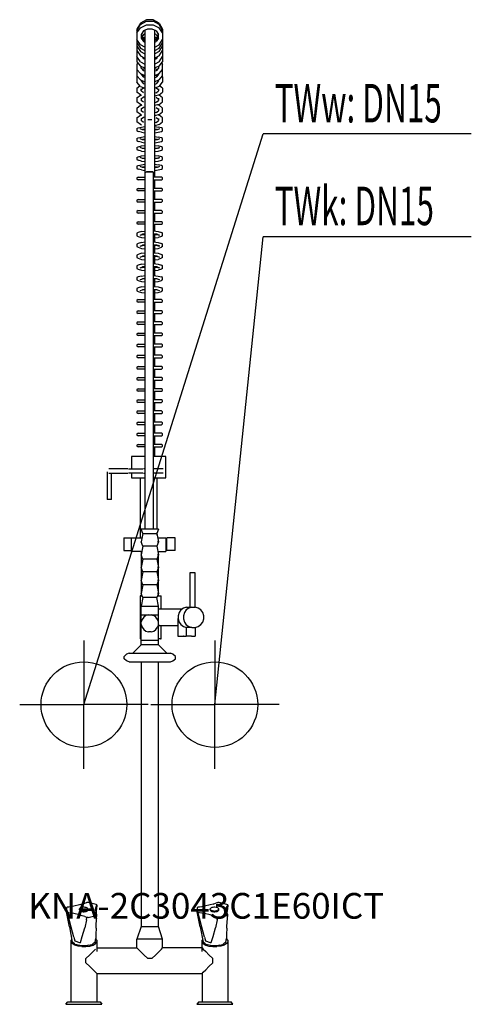
# Model space of a CAD drawing. Units: millimetres. Extents: x 0 to 528, y 0 to 1150.
import ezdxf

# ---------------------------------------------------------------- set-up
doc = ezdxf.new("R2010")
doc.units = ezdxf.units.MM
doc.header["$MEASUREMENT"] = 0
doc.linetypes.add('AUSGEZOGEN', pattern=[0, 0])
doc.layers.get('0').update_dxf_attribs({"color": 1, "linetype": 'AUSGEZOGEN', "true_color": 0xff0000})
doc.layers.add('200', color=7, linetype='AUSGEZOGEN')
for name, color, linetype, true_color in [('410', 4, 'AUSGEZOGEN', 0x00ffff), ('550', 2, 'AUSGEZOGEN', 0xffff00), ('WARMWASSER', 4, 'AUSGEZOGEN', 0x00ffff)]:
    doc.layers.add(name, color=color, linetype=linetype, true_color=true_color)
doc.styles.get("Standard").update_dxf_attribs({"font": 'TXT.SHX'})

# ---------------------------------------------------------------- blocks, each defined once
blk = doc.blocks.new('GER_BLOCK_00001')
at = {"layer": '200', "linetype": 'AUSGEZOGEN'}
for p, q in [((147.98, 1150), (141.02, 1145.98)), ((156.02, 1150), (147.98, 1150)), ((162.98, 1145.98), (156.02, 1150)), ((141.02, 1145.98), (137, 1139.02)), ((137, 1137.52), (141.02, 1144.22)), ((137, 1134.48), (141.02, 1140.5)), ((137, 1139.02), (137, 1100.7)), ((141.02, 1144.22), (147.98, 1148.31)), ((141.02, 1140.5), (147.98, 1144.18)), ((149.32, 1138.95), (144.68, 1136.81)), ((147.98, 1148.31), (156.02, 1148.31)), ((147.98, 1144.18), (156.02, 1144.18)), ((154.68, 1138.95), (149.32, 1138.95)), ((159.32, 1136.81), (154.68, 1138.95)), ((162.98, 1144.22), (156.02, 1148.31)), ((156.02, 1144.18), (162.98, 1140.5)), ((162.98, 1145.98), (167, 1139.02)), ((167, 1137.52), (162.98, 1144.22)), ((167, 1134.48), (162.98, 1140.5)), ((167, 1139.02), (167, 1100.7)), ((144.68, 1136.81), (142, 1132.7)), ((142, 1132.7), (142, 1127.94)), ((142, 1132.32), (144.68, 1127.68)), ((142, 1130.89), (144.68, 1126.45)), ((142, 1128.49), (144.68, 1124.42)), ((144.68, 1132.81), (143.11, 1130.4)), ((144.33, 1128.28), (144.68, 1128.81)), ((144.68, 1136.81), (146, 1137.42)), ((146, 1133.42), (144.68, 1132.81)), ((144.68, 1128.81), (146, 1129.42)), ((144.68, 1127.68), (146, 1126.92)), ((146, 1137.42), (146, 966)), ((159.32, 1136.81), (158, 1137.42)), ((158, 966), (158, 1137.42)), ((159.32, 1132.81), (158, 1133.42)), ((159.32, 1128.81), (158, 1129.42)), ((158, 1126.92), (159.32, 1127.68)), ((159.32, 1136.81), (162, 1132.7)), ((159.32, 1132.81), (160.89, 1130.4)), ((159.32, 1127.68), (162, 1132.32)), ((159.32, 1126.45), (162, 1130.89)), ((159.67, 1128.28), (159.32, 1128.81)), ((162, 1128.49), (159.32, 1124.42)), ((162, 1127.94), (162, 1132.7)), ((165.54, 1136.87), (165.43, 1136.84)), ((165.54, 1136.87), (167, 1137.37)), ((141.02, 1120.72), (137, 1126.96)), ((137, 1122.96), (141.02, 1116.72)), ((137, 1118.96), (141.02, 1112.72)), ((146, 1118.06), (141.02, 1120.72)), ((141.02, 1116.72), (146, 1114.06)), ((144.68, 1126.45), (146, 1125.7)), ((144.68, 1124.42), (146, 1123.78)), ((158, 1125.7), (159.32, 1126.45)), ((158, 1123.78), (159.32, 1124.42)), ((158, 1118.06), (162.98, 1120.72)), ((158, 1114.06), (162.98, 1116.72)), ((162.98, 1120.72), (167, 1126.96)), ((162.98, 1116.72), (167, 1122.96)), ((162.98, 1112.72), (167, 1118.96)), ((137, 1113.9), (141.02, 1107.66)), ((141.02, 1100.72), (137, 1106.96)), ((141.02, 1112.72), (146, 1110.06)), ((141.02, 1107.66), (146, 1105)), ((143.38, 1106.4), (144.68, 1104.42)), ((145.98, 1105.01), (144.66, 1104.45)), ((146, 1103.78), (144.68, 1104.42)), ((162.98, 1112.72), (158, 1110.06)), ((162.98, 1107.66), (158, 1105)), ((158, 1103.78), (159.32, 1104.42)), ((159.34, 1104.45), (158.02, 1105.01)), ((160.62, 1106.4), (159.32, 1104.42)), ((162.98, 1107.66), (167, 1113.9)), ((162.98, 1100.72), (167, 1106.96)), ((137, 1100.7), (141.02, 1095.82)), ((138.04, 1099.43), (137, 1098.21)), ((137, 1098.21), (137, 1091.85)), ((141.02, 1100.72), (146, 1098.06)), ((141.02, 1095.82), (146, 1093.69)), ((142, 1093.47), (142, 1095.4)), ((142, 1093.47), (144.68, 1090.2)), ((146, 1092.75), (144.68, 1092.3)), ((162.98, 1100.72), (158, 1098.06)), ((162.98, 1095.82), (158, 1093.69)), ((159.32, 1092.3), (158, 1092.75)), ((162, 1093.47), (159.32, 1090.2)), ((162, 1095.4), (162, 1093.47)), ((162.98, 1095.82), (167, 1100.7)), ((165.96, 1099.43), (167, 1098.21)), ((167, 1091.85), (167, 1098.21)), ((141.02, 1086.97), (137, 1091.85)), ((137, 1090.86), (137.42, 1091.35)), ((137, 1090.86), (137, 1084.5)), ((141.02, 1079.62), (137, 1084.5)), ((137, 1083.21), (137.54, 1083.84)), ((137, 1083.21), (137, 1076.85)), ((141.02, 1086.97), (146, 1084.84)), ((142, 1086.55), (142, 1086.12)), ((142, 1086.12), (144.68, 1082.85)), ((144.68, 1092.3), (143.82, 1091.25)), ((143.94, 1083.75), (144.68, 1084.65)), ((146, 1089.74), (144.68, 1090.2)), ((144.68, 1084.65), (145.67, 1084.98)), ((146, 1082.39), (144.68, 1082.85)), ((146, 1090.01), (145.64, 1089.86)), ((159.32, 1090.2), (158, 1089.74)), ((158, 1090.01), (158.36, 1089.86)), ((158, 1084.84), (162.98, 1086.97)), ((158, 1082.39), (159.32, 1082.85)), ((159.32, 1084.65), (158.33, 1084.98)), ((159.32, 1092.3), (160.18, 1091.25)), ((162, 1086.12), (159.32, 1082.85)), ((159.32, 1084.65), (160.06, 1083.75)), ((162, 1086.12), (162, 1086.55)), ((162.98, 1086.97), (167, 1091.85)), ((162.98, 1079.62), (167, 1084.5)), ((166.46, 1083.84), (167, 1083.21)), ((166.58, 1091.35), (167, 1090.86)), ((167, 1084.5), (167, 1090.86)), ((167, 1083.21), (167, 1076.85)), ((141.02, 1071.97), (137, 1076.85)), ((137, 1069.84), (140.51, 1072.58)), ((137, 1069.84), (137, 1065.22)), ((141.02, 1079.62), (146, 1077.49)), ((141.02, 1071.97), (146, 1069.84)), ((142, 1079.2), (142, 1078.47)), ((142, 1078.47), (144.68, 1075.2)), ((142, 1068.33), (144.68, 1070.37)), ((146, 1074.74), (144.68, 1075.2)), ((144.68, 1070.37), (144.74, 1070.38)), ((162.98, 1079.62), (158, 1077.49)), ((158, 1074.74), (159.32, 1075.2)), ((162.98, 1071.97), (158, 1069.84)), ((162, 1078.47), (159.32, 1075.2)), ((159.32, 1070.37), (162, 1068.33)), ((162, 1078.47), (162, 1079.2)), ((162.98, 1071.97), (167, 1076.85)), ((167, 1069.84), (163.49, 1072.58)), ((167, 1069.84), (167, 1065.22)), ((141.02, 1062.08), (137, 1065.22)), ((137, 1058.84), (141.02, 1061.98)), ((137, 1058.84), (137, 1054.22)), ((141.02, 1062.08), (142.09, 1061.78)), ((141.02, 1061.98), (141.2, 1062.03)), ((142, 1066.72), (142, 1069.38)), ((144.66, 1064.72), (142, 1066.72)), ((144.68, 1059.37), (142, 1057.33)), ((142, 1058.38), (142, 1055.72)), ((146, 1059.65), (144.68, 1059.37)), ((158, 1064.41), (160.39, 1064.96)), ((162.98, 1062.08), (158, 1060.8)), ((159.32, 1059.37), (162, 1057.33)), ((159.34, 1064.72), (162, 1066.72)), ((162, 1069.38), (162, 1066.72)), ((162, 1058.38), (162, 1055.72)), ((162.98, 1061.98), (162.8, 1062.03)), ((162.98, 1062.08), (167, 1065.22)), ((167, 1058.84), (162.98, 1061.98)), ((167, 1054.22), (167, 1058.84)), ((141.02, 1051.08), (137, 1054.22)), ((137, 1046.84), (141.02, 1049.98)), ((137, 1046.84), (137, 1042.22)), ((141.02, 1051.08), (142.09, 1050.78)), ((141.02, 1049.98), (142.09, 1050.28)), ((144.66, 1053.72), (142, 1055.72)), ((144.68, 1047.37), (142, 1045.33)), ((142.09, 1050.28), (143.07, 1050.55)), ((146, 1047.65), (144.68, 1047.37)), ((158, 1053.41), (160.39, 1053.96)), ((162.98, 1051.08), (158, 1049.8)), ((159.32, 1047.37), (162, 1045.33)), ((159.34, 1053.72), (162, 1055.72)), ((161.91, 1050.28), (160.93, 1050.55)), ((162.98, 1049.98), (161.91, 1050.28)), ((162.98, 1051.08), (167, 1054.22)), ((167, 1046.84), (162.98, 1049.98)), ((167, 1042.22), (167, 1046.84)), ((141.02, 1039.08), (137, 1042.22)), ((137, 1035.21), (141.02, 1038.35)), ((137, 1035.21), (137, 1030.59)), ((141.02, 1039.08), (142.09, 1038.78)), ((141.02, 1038.35), (142.09, 1038.65)), ((142, 1046.38), (142, 1043.72)), ((144.66, 1041.72), (142, 1043.72)), ((144.68, 1035.74), (142, 1033.7)), ((142.09, 1038.65), (142.38, 1038.73)), ((146, 1036.02), (144.68, 1035.74)), ((158, 1041.41), (160.39, 1041.96)), ((162.98, 1039.08), (158, 1037.8)), ((159.32, 1035.74), (162, 1033.7)), ((159.34, 1041.72), (162, 1043.72)), ((161.91, 1038.65), (161.62, 1038.73)), ((162.98, 1038.35), (161.91, 1038.65)), ((162, 1046.38), (162, 1043.72)), ((162.98, 1039.08), (167, 1042.22)), ((167, 1035.21), (162.98, 1038.35)), ((167, 1030.59), (167, 1035.21)), ((141.02, 1027.45), (137, 1030.59)), ((137, 1022.79), (138.46, 1023.55)), ((138.46, 1023.55), (142.09, 1024.64)), ((141.02, 1027.45), (142.09, 1027.15)), ((142, 1034.75), (142, 1032.09)), ((144.66, 1030.09), (142, 1032.09)), ((142.09, 1024.64), (146, 1025.1)), ((154.49, 1032.92), (149.51, 1032.92)), ((158, 1029.78), (160.39, 1030.33)), ((162.98, 1027.45), (158, 1026.17)), ((158, 1025.1), (161.91, 1024.64)), ((159.34, 1030.09), (162, 1032.09)), ((165.54, 1023.55), (161.91, 1024.64)), ((162, 1034.75), (162, 1032.09)), ((162.98, 1027.45), (167, 1030.59)), ((167, 1022.79), (165.54, 1023.55)), ((137, 1022.79), (137, 1020.31)), ((137, 1020.31), (138.46, 1019.55)), ((142.09, 1018.47), (138.46, 1019.55)), ((138.46, 1011.86), (142.09, 1012.95)), ((143.61, 1021.47), (140.54, 1022.56)), ((142, 1022.7), (142, 1022.04)), ((142.09, 1018.47), (146, 1017.98)), ((142.09, 1012.95), (146, 1013.41)), ((143.61, 1021.63), (143.39, 1021.55)), ((146, 1021.8), (143.61, 1021.63)), ((146, 1021.3), (143.61, 1021.47)), ((160.39, 1021.63), (158, 1021.8)), ((160.39, 1021.47), (158, 1021.3)), ((158, 1017.98), (161.91, 1018.47)), ((158, 1013.41), (161.91, 1012.95)), ((163.46, 1022.56), (160.39, 1021.47)), ((160.39, 1021.63), (160.61, 1021.55)), ((161.91, 1018.47), (165.54, 1019.55)), ((165.54, 1011.86), (161.91, 1012.95)), ((162, 1022.04), (162, 1022.7)), ((163.46, 1022.56), (162, 1021.57)), ((165.54, 1019.55), (167, 1020.31)), ((167, 1020.31), (167, 1022.79)), ((137, 1011.1), (138.46, 1011.86)), ((137, 1011.1), (137, 1008.62)), ((137, 1008.62), (138.46, 1007.86)), ((137, 1000.79), (138.46, 1001.55)), ((137, 1000.79), (137, 998.31)), ((142.09, 1006.78), (138.46, 1007.86)), ((138.46, 1001.55), (142.09, 1002.64)), ((143.61, 1009.78), (140.54, 1010.87)), ((143.61, 999.47), (140.54, 1000.56)), ((142, 1011.01), (142, 1010.35)), ((142, 1000.7), (142, 1000.04)), ((142.09, 1006.78), (146, 1006.29)), ((142.09, 1002.64), (146, 1003.1)), ((143.61, 1009.94), (143.39, 1009.86)), ((146, 1010.11), (143.61, 1009.94)), ((146, 1009.61), (143.61, 1009.78)), ((160.39, 1009.94), (158, 1010.11)), ((160.39, 1009.78), (158, 1009.61)), ((158, 1006.29), (161.91, 1006.78)), ((158, 1003.1), (161.91, 1002.64)), ((163.46, 1010.87), (160.39, 1009.78)), ((160.39, 1009.94), (160.61, 1009.86)), ((163.46, 1000.56), (160.39, 999.47)), ((161.91, 1006.78), (165.54, 1007.86)), ((165.54, 1001.55), (161.91, 1002.64)), ((162, 1010.35), (162, 1011.01)), ((163.46, 1010.87), (162, 1009.88)), ((162, 1000.04), (162, 1000.7)), ((163.46, 1000.56), (162, 999.57)), ((167, 1011.1), (165.54, 1011.86)), ((165.54, 1007.86), (167, 1008.62)), ((167, 1000.79), (165.54, 1001.55)), ((167, 1008.62), (167, 1011.1)), ((167, 998.31), (167, 1000.79)), ((137, 998.31), (138.46, 997.55)), ((137, 989.1), (138.46, 989.86)), ((137, 989.1), (137, 986.62)), ((142.09, 996.47), (138.46, 997.55)), ((138.46, 989.86), (142.09, 990.95)), ((142, 989.01), (142, 988.35)), ((142.09, 996.47), (146, 995.98)), ((142.09, 990.95), (146, 991.41)), ((143.61, 999.63), (143.39, 999.55)), ((146, 999.8), (143.61, 999.63)), ((146, 999.3), (143.61, 999.47)), ((160.39, 999.63), (158, 999.8)), ((160.39, 999.47), (158, 999.3)), ((158, 995.98), (161.91, 996.47)), ((158, 991.41), (161.91, 990.95)), ((160.39, 999.63), (160.61, 999.55)), ((161.91, 996.47), (165.54, 997.55)), ((165.54, 989.86), (161.91, 990.95)), ((162, 988.35), (162, 989.01)), ((165.54, 997.55), (167, 998.31)), ((167, 989.1), (165.54, 989.86)), ((167, 986.62), (167, 989.1)), ((137, 986.62), (138.46, 985.86)), ((137, 978.78), (138.46, 979.54)), ((137, 978.78), (137, 976.3)), ((142.09, 984.78), (138.46, 985.86)), ((138.46, 979.54), (142.09, 980.63)), ((143.61, 987.78), (140.54, 988.87)), ((143.61, 977.46), (140.54, 978.55)), ((142, 978.69), (142, 978.03)), ((142.09, 984.78), (146, 984.29)), ((142.09, 980.63), (146, 981.09)), ((143.61, 987.94), (143.39, 987.86)), ((143.61, 977.62), (143.39, 977.54)), ((146, 988.11), (143.61, 987.94)), ((146, 987.61), (143.61, 987.78)), ((146, 977.79), (143.61, 977.62)), ((160.39, 987.94), (158, 988.11)), ((160.39, 987.78), (158, 987.61)), ((158, 984.29), (161.91, 984.78)), ((158, 981.09), (161.91, 980.63)), ((160.39, 977.62), (158, 977.79)), ((163.46, 988.87), (160.39, 987.78)), ((160.39, 987.94), (160.61, 987.86)), ((163.46, 978.55), (160.39, 977.46)), ((160.39, 977.62), (160.61, 977.54)), ((161.91, 984.78), (165.54, 985.86)), ((165.54, 979.54), (161.91, 980.63)), ((163.46, 988.87), (162, 987.88)), ((162, 978.03), (162, 978.69)), ((163.46, 978.55), (162, 977.56)), ((165.54, 985.86), (167, 986.62)), ((167, 978.78), (165.54, 979.54)), ((167, 976.3), (167, 978.78)), ((137, 976.3), (138.46, 975.54)), ((138.46, 966), (137, 965.12)), ((142.09, 974.46), (138.46, 975.54)), ((138.46, 966), (146.38, 966)), ((142.09, 974.46), (146, 973.97)), ((146, 977.29), (143.61, 977.46)), ((146, 971.48), (146.48, 971.41)), ((146.86, 971.59), (146.38, 971.36)), ((146.38, 555), (146.38, 971.36)), ((147.81, 971.78), (146.86, 971.59)), ((149.09, 971.93), (147.81, 971.78)), ((148.27, 972.51), (155.73, 972.51)), ((150.6, 972), (149.09, 971.93)), ((152.16, 972), (150.6, 972)), ((153.67, 971.93), (152.16, 972)), ((154.96, 971.78), (153.67, 971.93)), ((155.9, 971.59), (154.96, 971.78)), ((156.38, 971.36), (155.9, 971.59)), ((158, 971.48), (156.38, 971.24)), ((156.38, 555), (156.38, 971.36)), ((165.54, 966), (156.38, 966)), ((160.39, 977.46), (158, 977.29)), ((158, 973.97), (161.91, 974.46)), ((161.91, 974.46), (165.54, 975.54)), ((165.54, 975.54), (167, 976.3)), ((167, 965.12), (165.54, 966)), ((137, 965.12), (137, 963.88)), ((137, 963.88), (138.46, 963)), ((146.38, 963), (138.46, 963)), ((146, 963), (146, 953)), ((156.38, 963), (165.54, 963)), ((158, 953), (158, 963)), ((165.54, 963), (167, 963.88)), ((167, 963.88), (167, 965.12)), ((138.46, 953), (137, 952.12)), ((137, 952.12), (137, 950.88)), ((137, 950.88), (138.46, 950)), ((138.46, 953), (146.38, 953)), ((146.38, 950), (138.46, 950)), ((146, 950), (146, 940)), ((165.54, 953), (156.38, 953)), ((156.38, 950), (165.54, 950)), ((158, 940), (158, 950)), ((167, 952.12), (165.54, 953)), ((165.54, 950), (167, 950.88)), ((167, 950.88), (167, 952.12)), ((138.46, 940), (137, 939.12)), ((137, 939.12), (137, 937.88)), ((137, 937.88), (138.46, 937)), ((138.46, 940), (146.38, 940)), ((146.38, 937), (138.46, 937)), ((146, 937), (146, 927)), ((165.54, 940), (156.38, 940)), ((156.38, 937), (165.54, 937)), ((158, 927), (158, 937)), ((167, 939.12), (165.54, 940)), ((165.54, 937), (167, 937.88)), ((167, 937.88), (167, 939.12)), ((138.46, 927), (137, 926.12)), ((137, 926.12), (137, 924.88)), ((137, 924.88), (138.46, 924)), ((138.46, 927), (146.38, 927)), ((146.38, 924), (138.46, 924)), ((146, 924), (146, 914)), ((165.54, 927), (156.38, 927)), ((156.38, 924), (165.54, 924)), ((158, 914), (158, 924)), ((167, 926.12), (165.54, 927)), ((165.54, 924), (167, 924.88)), ((167, 924.88), (167, 926.12)), ((138.46, 914), (137, 913.12)), ((137, 913.12), (137, 911.88)), ((137, 911.88), (138.46, 911)), ((138.46, 914), (146.38, 914)), ((146.38, 911), (138.46, 911)), ((146, 911), (146, 903.06)), ((165.54, 914), (156.38, 914)), ((156.38, 911), (165.54, 911)), ((158, 903.06), (158, 911)), ((167, 913.12), (165.54, 914)), ((165.54, 911), (167, 911.88)), ((167, 911.88), (167, 913.12)), ((138.46, 901.28), (137, 900.52)), ((137, 900.52), (137, 897.64)), ((137, 897.64), (138.46, 896.85)), ((142.09, 902.62), (138.46, 901.28)), ((140.54, 898.24), (143.61, 899.35)), ((142, 897.91), (142, 898.77)), ((142.09, 902.62), (146.38, 903.1)), ((143.61, 898.8), (142.84, 899.07)), ((146.38, 899.68), (143.61, 899.35)), ((146, 898.51), (143.61, 898.8)), ((146, 899.64), (146, 890.34)), ((156.38, 903.24), (161.91, 902.62)), ((160.39, 899.35), (156.38, 899.83)), ((158, 890.34), (158, 899.64)), ((160.39, 898.8), (158, 898.51)), ((160.39, 899.35), (163.46, 898.24)), ((160.39, 898.8), (161.16, 899.07)), ((161.91, 902.62), (165.54, 901.28)), ((162, 898.77), (162, 897.91)), ((167, 900.52), (165.54, 901.28)), ((167, 897.64), (165.54, 896.85)), ((167, 897.64), (167, 900.52)), ((138.46, 888.55), (137, 887.78)), ((137, 887.78), (137, 884.91)), ((138.46, 896.85), (142.09, 895.53)), ((142.09, 889.89), (138.46, 888.55)), ((140.54, 885.54), (143.61, 886.64)), ((142, 885.19), (142, 886.06)), ((142.09, 895.53), (146, 895.07)), ((142.09, 889.89), (146.38, 890.39)), ((142.82, 886.36), (143.61, 886.07)), ((146.38, 886.96), (143.61, 886.64)), ((146, 885.79), (143.61, 886.07)), ((146, 886.92), (146, 877.63)), ((156.38, 890.53), (161.91, 889.89)), ((160.39, 886.64), (156.38, 887.11)), ((158, 895.07), (161.91, 895.53)), ((158, 877.63), (158, 886.92)), ((160.39, 886.07), (158, 885.79)), ((160.39, 886.64), (163.46, 885.54)), ((160.39, 886.07), (161.18, 886.36)), ((165.54, 896.85), (161.91, 895.53)), ((161.91, 889.89), (165.54, 888.55)), ((163.46, 885.54), (162, 886.31)), ((162, 886.06), (162, 885.19)), ((167, 887.78), (165.54, 888.55)), ((167, 884.91), (167, 887.78)), ((137, 884.91), (138.46, 884.13)), ((138.46, 875.87), (137, 875.06)), ((137, 875.06), (137, 872.21)), ((138.46, 884.13), (142.09, 882.84)), ((142.09, 877.16), (138.46, 875.87)), ((142.09, 882.84), (146, 882.36)), ((142.09, 877.16), (146.38, 877.68)), ((146.38, 874.25), (143.61, 873.93)), ((146, 874.21), (146, 864.92)), ((156.38, 877.83), (161.91, 877.16)), ((160.39, 873.93), (156.38, 874.4)), ((158, 882.36), (161.91, 882.84)), ((158, 864.92), (158, 874.21)), ((161.91, 882.84), (165.54, 884.13)), ((161.91, 877.16), (165.54, 875.87)), ((167, 884.91), (165.54, 884.13)), ((167, 875.06), (165.54, 875.87)), ((167, 872.21), (167, 875.06)), ((137, 872.21), (138.46, 871.42)), ((138.46, 863.14), (137, 862.36)), ((138.46, 871.42), (142.09, 870.08)), ((142.09, 864.45), (138.46, 863.14)), ((140.54, 872.8), (143.61, 873.93)), ((142, 872.47), (142, 873.34)), ((142.09, 870.08), (146, 869.63)), ((142.09, 864.45), (146.38, 864.96)), ((142.81, 873.64), (143.61, 873.35)), ((146, 873.06), (143.61, 873.35)), ((156.38, 865.11), (161.91, 864.45)), ((160.39, 873.35), (158, 873.06)), ((158, 869.63), (161.91, 870.08)), ((160.39, 873.93), (163.46, 872.8)), ((160.39, 873.35), (161.18, 873.64)), ((165.54, 871.42), (161.91, 870.08)), ((161.91, 864.45), (165.54, 863.14)), ((162, 873.34), (162, 872.47)), ((167, 872.21), (165.54, 871.42)), ((167, 862.36), (165.54, 863.14)), ((137, 862.36), (137, 859.46)), ((137, 859.46), (138.46, 858.69)), ((138.46, 858.69), (142.09, 857.36)), ((140.54, 860.12), (143.61, 861.2)), ((142, 859.75), (142, 860.63)), ((142.09, 857.36), (146, 856.92)), ((142.09, 850.6), (146.38, 851.03)), ((142.82, 860.92), (143.61, 860.64)), ((146.38, 861.53), (143.61, 861.2)), ((146, 860.36), (143.61, 860.64)), ((146, 861.48), (146, 850.99)), ((160.39, 861.2), (156.38, 861.67)), ((156.38, 851.15), (161.91, 850.6)), ((158, 850.99), (158, 861.48)), ((160.39, 860.64), (158, 860.36)), ((158, 856.92), (161.91, 857.36)), ((160.39, 861.2), (163.46, 860.12)), ((160.39, 860.64), (161.18, 860.92)), ((165.54, 858.69), (161.91, 857.36)), ((162, 860.63), (162, 859.75)), ((167, 859.46), (165.54, 858.69)), ((167, 859.46), (167, 862.36)), ((138.46, 849.51), (137, 848.71)), ((137, 848.71), (137, 846.09)), ((137, 846.09), (138.46, 845.29)), ((142.09, 850.6), (138.46, 849.51)), ((138.46, 845.29), (142.09, 844.2)), ((140.54, 846.46), (143.61, 847.38)), ((142, 846.9), (142, 846.33)), ((142.09, 844.2), (146, 843.81)), ((146.38, 847.66), (143.61, 847.38)), ((146, 847.18), (143.81, 847.4)), ((146, 847.62), (146, 838.19)), ((160.39, 847.38), (156.38, 847.78)), ((158, 838.19), (158, 847.62)), ((160.19, 847.4), (158, 847.18)), ((158, 843.81), (161.91, 844.2)), ((160.39, 847.38), (163.46, 846.46)), ((161.91, 850.6), (165.54, 849.51)), ((161.91, 844.2), (165.54, 845.29)), ((162, 846.9), (162, 846.33)), ((167, 848.71), (165.54, 849.51)), ((167, 846.09), (165.54, 845.29)), ((167, 846.09), (167, 848.71)), ((138.46, 836.71), (137, 835.91)), ((137, 835.91), (137, 833.29)), ((137, 833.29), (138.46, 832.49)), ((142.09, 837.8), (138.46, 836.71)), ((138.46, 832.49), (142.09, 831.4)), ((140.54, 833.65), (143.61, 834.58)), ((142, 834.09), (142, 833.52)), ((142.09, 837.8), (146.38, 838.23)), ((142.09, 831.4), (146, 831.01)), ((146.38, 834.86), (143.61, 834.58)), ((146, 834.38), (143.81, 834.6)), ((146, 834.82), (146, 823)), ((156.38, 838.35), (161.91, 837.8)), ((160.39, 834.58), (156.38, 834.98)), ((158, 823), (158, 834.82)), ((160.19, 834.6), (158, 834.38)), ((158, 831.01), (161.91, 831.4)), ((160.39, 834.58), (163.46, 833.65)), ((161.91, 837.8), (165.54, 836.71)), ((161.91, 831.4), (165.54, 832.49)), ((162, 834.09), (162, 833.52)), ((167, 835.91), (165.54, 836.71)), ((167, 833.29), (165.54, 832.49)), ((167, 833.29), (167, 835.91)), ((138.46, 823), (137, 822.12)), ((137, 822.12), (137, 820.88)), ((137, 820.88), (138.46, 820)), ((138.46, 823), (146.38, 823)), ((146.38, 820), (138.46, 820)), ((146, 820), (146, 810)), ((165.54, 823), (156.38, 823)), ((156.38, 820), (165.54, 820)), ((158, 810), (158, 820)), ((167, 822.12), (165.54, 823)), ((165.54, 820), (167, 820.88)), ((167, 820.88), (167, 822.12)), ((138.46, 810), (137, 809.12)), ((137, 809.12), (137, 807.88)), ((137, 807.88), (138.46, 807)), ((138.46, 810), (146.38, 810)), ((146.38, 807), (138.46, 807)), ((146, 807), (146, 797)), ((165.54, 810), (156.38, 810)), ((156.38, 807), (165.54, 807)), ((158, 797), (158, 807)), ((167, 809.12), (165.54, 810)), ((165.54, 807), (167, 807.88)), ((167, 807.88), (167, 809.12)), ((138.46, 797), (137, 796.12)), ((137, 796.12), (137, 794.88)), ((137, 794.88), (138.46, 794)), ((138.46, 797), (146.38, 797)), ((146.38, 794), (138.46, 794)), ((146, 794), (146, 784)), ((165.54, 797), (156.38, 797)), ((156.38, 794), (165.54, 794)), ((158, 784), (158, 794)), ((167, 796.12), (165.54, 797)), ((165.54, 794), (167, 794.88)), ((167, 794.88), (167, 796.12)), ((138.46, 784), (137, 783.12)), ((137, 783.12), (137, 781.88)), ((138.46, 784), (146.38, 784)), ((165.54, 784), (156.38, 784)), ((167, 783.12), (165.54, 784)), ((167, 781.88), (167, 783.12)), ((137, 781.88), (138.46, 781)), ((138.46, 771), (137, 770.12)), ((146.38, 781), (138.46, 781)), ((138.46, 771), (146.38, 771)), ((146, 781), (146, 771)), ((156.38, 781), (165.54, 781)), ((165.54, 771), (156.38, 771)), ((158, 771), (158, 781)), ((165.54, 781), (167, 781.88)), ((167, 770.12), (165.54, 771)), ((137, 770.12), (137, 768.88)), ((137, 768.88), (138.46, 768)), ((146.38, 768), (138.46, 768)), ((146, 768), (146, 758)), ((156.38, 768), (165.54, 768)), ((158, 758), (158, 768)), ((165.54, 768), (167, 768.88)), ((167, 768.88), (167, 770.12)), ((138.46, 758), (137, 757.12)), ((137, 757.12), (137, 755.88)), ((137, 755.88), (138.46, 755)), ((138.46, 758), (146.38, 758)), ((146.38, 755), (138.46, 755)), ((146, 755), (146, 745)), ((165.54, 758), (156.38, 758)), ((156.38, 755), (165.54, 755)), ((158, 745), (158, 755)), ((167, 757.12), (165.54, 758)), ((165.54, 755), (167, 755.88)), ((167, 755.88), (167, 757.12)), ((138.46, 745), (137, 744.12)), ((137, 744.12), (137, 742.88)), ((137, 742.88), (138.46, 742)), ((138.46, 745), (146.38, 745)), ((146.38, 742), (138.46, 742)), ((146, 742), (146, 732)), ((165.54, 745), (156.38, 745)), ((156.38, 742), (165.54, 742)), ((158, 732), (158, 742)), ((167, 744.12), (165.54, 745)), ((165.54, 742), (167, 742.88)), ((167, 742.88), (167, 744.12)), ((138.46, 732), (137, 731.12)), ((137, 731.12), (137, 729.88)), ((137, 729.88), (138.46, 729)), ((138.46, 732), (146.38, 732)), ((146.38, 729), (138.46, 729)), ((146, 729), (146, 719)), ((165.54, 732), (156.38, 732)), ((156.38, 729), (165.54, 729)), ((158, 719), (158, 729)), ((167, 731.12), (165.54, 732)), ((165.54, 729), (167, 729.88)), ((167, 729.88), (167, 731.12)), ((138.46, 719), (137, 718.12)), ((137, 718.12), (137, 716.88)), ((137, 716.88), (138.46, 716)), ((138.46, 719), (146.38, 719)), ((146.38, 716), (138.46, 716)), ((146, 716), (146, 706)), ((165.54, 719), (156.38, 719)), ((156.38, 716), (165.54, 716)), ((158, 706), (158, 716)), ((167, 718.12), (165.54, 719)), ((165.54, 716), (167, 716.88)), ((167, 716.88), (167, 718.12)), ((138.46, 706), (137, 705.12)), ((137, 705.12), (137, 703.88)), ((137, 703.88), (138.46, 703)), ((138.46, 706), (146.38, 706)), ((146.38, 703), (138.46, 703)), ((146, 703), (146, 693)), ((165.54, 706), (156.38, 706)), ((156.38, 703), (165.54, 703)), ((158, 693), (158, 703)), ((167, 705.12), (165.54, 706)), ((165.54, 703), (167, 703.88)), ((167, 703.88), (167, 705.12)), ((138.46, 693), (137, 692.12)), ((137, 692.12), (137, 690.88)), ((137, 690.88), (138.46, 690)), ((138.46, 693), (146.38, 693)), ((146.38, 690), (138.46, 690)), ((146, 690), (146, 680)), ((165.54, 693), (156.38, 693)), ((156.38, 690), (165.54, 690)), ((158, 680), (158, 690)), ((167, 692.12), (165.54, 693)), ((165.54, 690), (167, 690.88)), ((167, 690.88), (167, 692.12)), ((138.46, 680), (137, 679.12)), ((137, 679.12), (137, 677.88)), ((138.46, 680), (146.38, 680)), ((165.54, 680), (156.38, 680)), ((167, 679.12), (165.54, 680)), ((167, 677.88), (167, 679.12)), ((137, 677.88), (138.46, 677)), ((138.46, 667), (137, 666.12)), ((146.38, 677), (138.46, 677)), ((138.46, 667), (146.38, 667)), ((146, 677), (146, 667)), ((156.38, 677), (165.54, 677)), ((165.54, 667), (156.38, 667)), ((158, 667), (158, 677)), ((165.54, 677), (167, 677.88)), ((167, 666.12), (165.54, 667)), ((137, 666.12), (137, 664.88)), ((137, 664.88), (138.46, 664)), ((146.38, 664), (138.46, 664)), ((146, 664), (146, 654)), ((156.38, 664), (165.54, 664)), ((158, 654), (158, 664)), ((165.54, 664), (167, 664.88)), ((167, 664.88), (167, 666.12)), ((138.46, 654), (137, 653.12)), ((137, 653.12), (137, 651.88)), ((137, 651.88), (138.46, 651)), ((138.46, 654), (146.38, 654)), ((146.38, 651), (138.46, 651)), ((146, 651), (146, 640)), ((165.54, 654), (156.38, 654)), ((156.38, 651), (165.54, 651)), ((158, 640), (158, 651)), ((167, 653.12), (165.54, 654)), ((165.54, 651), (167, 651.88)), ((167, 651.88), (167, 653.12)), ((130.7, 640), (130.7, 625.5)), ((146.38, 640), (130.7, 640)), ((170.7, 640), (156.38, 640)), ((170.7, 615), (170.7, 640)), ((102.2, 621.99), (102.2, 589.5)), ((126.5, 625.5), (104, 625.5)), ((127.1, 625.5), (143.9, 625.5)), ((146.38, 625.5), (144.6, 625.5)), ((167.4, 625.5), (156.38, 625.5)), ((104, 620.5), (126.5, 620.5)), ((107.2, 589.5), (107.2, 620.5)), ((143.9, 620.5), (127.1, 620.5)), ((130.7, 620.5), (130.7, 615)), ((130.7, 615), (146.38, 615)), ((140.7, 615), (140.7, 545)), ((144.6, 620.5), (146.38, 620.5)), ((167.4, 620.5), (156.38, 620.5)), ((156.38, 615), (170.7, 615)), ((160.7, 555), (160.7, 615)), ((107.2, 589.5), (102.2, 589.5)), ((143.67, 550), (142, 555)), ((162, 555), (142, 555)), ((162, 555), (160.33, 550)), ((121.7, 545), (121.7, 530)), ((121.7, 545), (142.84, 545)), ((130.7, 529), (130.7, 545)), ((143.67, 550), (142, 540)), ((143.67, 550), (160.33, 550)), ((160.33, 550), (162, 540)), ((160.7, 547.78), (160.7, 551.11)), ((161.17, 545), (170.7, 545)), ((170.7, 545), (170.7, 529)), ((181.7, 545), (171.7, 545)), ((171.7, 530), (171.7, 545)), ((181.7, 530), (181.7, 545)), ((121.7, 530), (130.7, 530)), ((142.67, 529), (130.7, 529)), ((143.67, 535), (142, 540)), ((143.67, 535), (142, 525)), ((142, 529), (142, 477)), ((160.33, 535), (143.67, 535)), ((162, 540), (160.33, 535)), ((160.33, 535), (162, 525)), ((162, 540), (161.02, 540)), ((161.33, 529), (170.7, 529)), ((162, 477), (162, 529)), ((181.7, 530), (170.7, 530)), ((143.67, 520), (142, 525)), ((143.67, 520), (142, 510)), ((160.33, 520), (143.67, 520)), ((162, 525), (160.33, 520)), ((160.33, 520), (162, 510)), ((162, 525), (161.02, 525)), ((143.67, 505), (142, 510)), ((162, 510), (160.33, 505)), ((162, 510), (161.02, 510)), ((143.67, 505), (142, 495)), ((143.67, 490), (142, 495)), ((160.33, 505), (143.67, 505)), ((160.33, 505), (162, 495)), ((162, 495), (160.33, 490)), ((162, 495), (161.02, 495)), ((198.81, 504), (198.82, 464)), ((201.81, 504), (198.81, 504)), ((202.77, 504.01), (201.81, 504)), ((203.61, 503.99), (202.77, 504.01)), ((204.3, 504), (203.61, 503.99)), ((204.74, 503.99), (204.3, 504)), ((204.93, 504.01), (204.74, 503.99)), ((204.93, 464), (204.93, 504.01)), ((143.67, 490), (142, 480)), ((160.33, 490), (143.67, 490)), ((160.33, 490), (162, 480)), ((140.84, 477), (140.84, 427)), ((141.34, 477), (140.84, 477)), ((141.34, 477), (143, 477.01)), ((143.67, 475), (142, 480)), ((143.67, 475), (142, 465)), ((160.33, 475), (143.67, 475)), ((162, 480), (160.33, 475)), ((162, 465), (160.33, 475)), ((160.99, 476.99), (165.13, 476.99)), ((161, 477), (162, 477)), ((162, 480), (161.02, 480)), ((165.13, 461.94), (165.13, 476.99)), ((142, 420), (142, 465)), ((142, 465), (162, 465)), ((162, 420), (162, 465)), ((162, 461.94), (190.27, 461.99)), ((188.38, 460.59), (186.12, 457.51)), ((191.4, 462.83), (188.38, 460.59)), ((194.97, 464), (191.4, 462.83)), ((194.62, 460.59), (192.43, 457.51)), ((197.66, 462.83), (194.62, 460.59)), ((194.97, 464), (205.03, 464)), ((201.24, 464), (197.66, 462.83)), ((208.61, 462.83), (205.03, 464)), ((211.63, 460.59), (208.61, 462.83)), ((213.85, 457.52), (211.63, 460.59)), ((142, 455), (162, 455)), ((142.98, 449.6), (142, 446.58)), ((144.84, 452.16), (142.98, 449.6)), ((147.4, 454.02), (144.84, 452.16)), ((148.84, 454.49), (147.4, 454.02)), ((150.42, 455), (148.84, 454.49)), ((155.16, 454.49), (153.58, 455)), ((155.16, 454.49), (156.6, 454.02)), ((159.16, 452.16), (156.6, 454.02)), ((161.02, 449.6), (159.16, 452.16)), ((162, 446.58), (161.02, 449.6)), ((184.65, 450.43), (184.65, 446.91)), ((185.01, 450.43), (184.65, 450.43)), ((186.12, 457.51), (185, 453.9)), ((185, 453.9), (185.01, 450.1)), ((185.01, 450.1), (186.11, 446.48)), ((192.43, 457.51), (191.25, 453.89)), ((191.25, 453.89), (191.25, 450.09)), ((191.25, 450.09), (192.43, 446.48)), ((215.01, 453.91), (213.85, 457.52)), ((213.86, 446.49), (214.99, 450.11)), ((214.99, 450.11), (215.01, 453.91)), ((142, 443.42), (142.98, 440.4)), ((142.98, 440.4), (144.84, 437.84)), ((144.84, 437.84), (147.4, 435.98)), ((156.6, 435.98), (159.16, 437.84)), ((159.16, 437.84), (161.02, 440.4)), ((162, 443.42), (161.02, 440.4)), ((184.67, 442.01), (162, 442.01)), ((165.12, 427), (165.12, 442.01)), ((184.65, 446.91), (184.67, 442)), ((184.67, 442), (184.67, 430)), ((186.11, 446.48), (188.38, 443.42)), ((188.38, 443.42), (191.4, 441.17)), ((191.4, 441.17), (194.98, 440)), ((192.43, 446.48), (194.62, 443.4)), ((194.39, 440.19), (194.59, 430)), ((194.59, 440.13), (194.59, 430)), ((194.62, 443.4), (197.67, 441.18)), ((201.25, 440), (194.98, 440)), ((197.67, 441.18), (201.25, 440)), ((201.25, 440), (205.04, 440.01)), ((204.89, 440.01), (204.89, 433.38)), ((205.04, 440.01), (208.61, 441.17)), ((208.61, 441.17), (211.63, 443.41)), ((211.63, 443.41), (213.86, 446.49)), ((142, 427), (140.84, 427)), ((147.4, 435.98), (148.84, 435.51)), ((148.84, 435.51), (150.42, 435)), ((153.58, 435), (150.42, 435)), ((153.58, 435), (155.16, 435.51)), ((155.16, 435.51), (156.6, 435.98)), ((162.68, 427), (162, 427)), ((164.47, 427.01), (162.68, 427)), ((164.47, 427.01), (165.12, 427)), ((184.67, 430), (188.72, 430)), ((188.72, 430), (191.47, 430.01)), ((191.9, 430), (191.47, 430.01)), ((191.9, 430), (194.59, 430)), ((197.74, 430.01), (194.59, 430)), ((200.6, 430.01), (197.74, 430.01)), ((200.6, 430.01), (202.87, 430)), ((202.87, 430), (204.9, 430)), ((204.89, 433.38), (204.9, 430)), ((142, 420), (132, 410)), ((162, 425), (142, 425)), ((162, 420), (142, 420)), ((172, 410), (162, 420)), ((122, 406.33), (124.93, 408.83)), ((122, 403.68), (122, 406.33)), ((124.93, 401.17), (122, 403.68)), ((127.99, 410), (124.93, 408.83)), ((127.99, 410), (176.01, 410)), ((179.07, 408.83), (176.01, 410)), ((182, 406.33), (179.07, 408.83)), ((179.07, 401.17), (182, 403.68)), ((182, 403.68), (182, 406.33)), ((127.99, 400), (124.93, 401.17)), ((127.99, 400), (176.01, 400)), ((142, 400), (142, 91)), ((162, 91), (162, 400)), ((176.01, 400), (179.07, 401.17)), ((69.93, 116.15), (63.11, 114.54)), ((73.13, 117.04), (69.93, 116.15)), ((73.13, 117.04), (75.9, 117.95)), ((75.9, 117.95), (78.04, 118.76)), ((78.04, 118.76), (78.55, 119.02)), ((80.09, 119.02), (78.55, 119.02)), ((89.36, 116.68), (80.09, 119.02)), ((89.87, 115.52), (89.32, 114.32)), ((90.26, 116), (89.36, 116.68)), ((90.26, 116), (89.86, 110.77)), ((89.87, 115.52), (90.26, 116)), ((222.67, 116.15), (215.85, 114.54)), ((225.87, 117.04), (222.67, 116.15)), ((225.87, 117.04), (228.64, 117.95)), ((228.64, 117.95), (230.78, 118.76)), ((230.78, 118.76), (231.29, 119.02)), ((232.83, 119.02), (231.29, 119.02)), ((242.1, 116.68), (232.83, 119.02)), ((242.61, 115.52), (242.06, 114.32)), ((243, 116), (242.1, 116.68)), ((243, 116), (242.6, 110.77)), ((242.61, 115.52), (243, 116)), ((55.73, 113.4), (54.72, 112.62)), ((54.72, 112.62), (54.72, 107.92)), ((58.02, 90.49), (54.72, 107.92)), ((54.72, 107.92), (55.73, 107.14)), ((57.25, 113.52), (55.73, 113.4)), ((55.73, 107.14), (57.25, 107.02)), ((57.25, 100.7), (55.73, 107.14)), ((59.94, 113.91), (57.25, 113.52)), ((59.94, 106.63), (57.25, 107.02)), ((63.11, 114.54), (59.94, 113.91)), ((63.11, 106), (59.94, 106.63)), ((69.93, 104.4), (63.11, 106)), ((69.73, 110.85), (69.72, 110.27)), ((69.72, 110.27), (69.72, 110.54)), ((69.72, 109.99), (70.06, 109.44)), ((70.07, 112.01), (69.73, 111.46)), ((69.73, 110.85), (69.73, 111.46)), ((69.73, 110.85), (70.07, 110.31)), ((73.13, 103.48), (69.93, 104.4)), ((70.06, 109.44), (70.72, 108.93)), ((70.72, 112.5), (70.07, 112.01)), ((70.07, 110.31), (70.72, 109.8)), ((71.65, 112.92), (70.72, 112.5)), ((70.72, 109.8), (71.65, 109.42)), ((70.72, 108.93), (71.65, 108.49)), ((72.8, 113.23), (71.65, 112.92)), ((71.65, 109.42), (72.8, 109.13)), ((71.65, 108.49), (72.79, 108.22)), ((72.79, 108.22), (74.06, 108.09)), ((74.06, 113.37), (72.8, 113.23)), ((74.06, 108.97), (72.8, 109.13)), ((75.38, 113.36), (74.06, 113.37)), ((74.06, 108.97), (75.38, 108.96)), ((74.06, 108.09), (75.38, 108.09)), ((76.66, 113.23), (75.38, 113.36)), ((76.66, 109.13), (75.38, 108.96)), ((75.38, 108.09), (76.65, 108.22)), ((76.65, 108.22), (77.79, 108.49)), ((77.79, 112.92), (76.66, 113.23)), ((76.66, 109.13), (77.79, 109.42)), ((78.72, 112.5), (77.79, 112.92)), ((78.72, 109.8), (77.79, 109.42)), ((77.79, 108.49), (78.72, 108.93)), ((79.39, 112.01), (78.72, 112.5)), ((78.72, 109.8), (79.39, 110.31)), ((78.72, 108.93), (79.38, 109.44)), ((79.38, 109.44), (79.72, 109.99)), ((79.72, 111.46), (79.39, 112.01)), ((79.39, 110.31), (79.72, 110.85)), ((79.72, 109.99), (79.72, 111.46)), ((80.09, 101.51), (89.36, 103.84)), ((88.44, 109.41), (88.92, 107.73)), ((88.72, 111.12), (88.92, 112.78)), ((88.72, 109.54), (88.72, 110.98)), ((88.92, 112.78), (89.22, 113.91)), ((88.92, 107.73), (89.22, 106.63)), ((89.22, 113.92), (89.32, 114.32)), ((89.22, 106.63), (89.32, 106.22)), ((89.32, 106.22), (89.87, 105)), ((90.26, 104.55), (89.36, 103.84)), ((89.61, 105.57), (89.86, 110.77)), ((89.86, 100.24), (90.26, 104.55)), ((89.87, 105), (90.26, 104.55)), ((208.47, 113.4), (207.46, 112.62)), ((207.46, 112.62), (207.46, 107.92)), ((210.76, 90.49), (207.46, 107.92)), ((207.46, 107.92), (208.47, 107.14)), ((209.99, 113.52), (208.47, 113.4)), ((209.99, 107.02), (208.47, 107.14)), ((209.99, 100.7), (208.47, 107.14)), ((212.68, 113.91), (209.99, 113.52)), ((212.68, 106.63), (209.99, 107.02)), ((215.85, 114.54), (212.68, 113.91)), ((215.85, 106), (212.68, 106.63)), ((222.67, 104.4), (215.85, 106)), ((222.47, 110.85), (222.46, 110.27)), ((222.46, 110.27), (222.46, 110.54)), ((222.46, 109.99), (222.8, 109.44)), ((222.81, 112.01), (222.47, 111.46)), ((222.47, 110.85), (222.47, 111.46)), ((222.47, 110.85), (222.81, 110.31)), ((225.87, 103.48), (222.67, 104.4)), ((222.8, 109.44), (223.46, 108.93)), ((223.46, 112.5), (222.81, 112.01)), ((222.81, 110.31), (223.46, 109.8)), ((224.39, 112.92), (223.46, 112.5)), ((223.46, 109.8), (224.39, 109.42)), ((223.46, 108.93), (224.39, 108.49)), ((225.54, 113.23), (224.39, 112.92)), ((224.39, 109.42), (225.54, 109.13)), ((224.39, 108.49), (225.53, 108.22)), ((225.53, 108.22), (226.8, 108.09)), ((226.8, 113.37), (225.54, 113.23)), ((226.8, 108.97), (225.54, 109.13)), ((228.12, 113.36), (226.8, 113.37)), ((226.8, 108.97), (228.12, 108.96)), ((226.8, 108.09), (228.12, 108.09)), ((229.4, 113.23), (228.12, 113.36)), ((229.4, 109.13), (228.12, 108.96)), ((228.12, 108.09), (229.39, 108.22)), ((229.39, 108.22), (230.53, 108.49)), ((230.53, 112.92), (229.4, 113.23)), ((229.4, 109.13), (230.53, 109.42)), ((231.46, 112.5), (230.53, 112.92)), ((231.46, 109.8), (230.53, 109.42)), ((230.53, 108.49), (231.46, 108.93)), ((232.13, 112.01), (231.46, 112.5)), ((231.46, 109.8), (232.13, 110.31)), ((231.46, 108.93), (232.12, 109.44)), ((232.12, 109.44), (232.46, 109.99)), ((232.46, 111.46), (232.13, 112.01)), ((232.13, 110.31), (232.46, 110.85)), ((232.46, 109.99), (232.46, 111.46)), ((232.83, 101.51), (242.1, 103.84)), ((241.18, 109.41), (241.66, 107.73)), ((241.46, 111.12), (241.66, 112.78)), ((241.46, 109.54), (241.46, 110.98)), ((241.66, 112.78), (241.96, 113.91)), ((241.66, 107.73), (241.96, 106.63)), ((241.96, 113.92), (242.06, 114.32)), ((241.96, 106.63), (242.06, 106.22)), ((242.06, 106.22), (242.61, 105)), ((243, 104.55), (242.1, 103.84)), ((242.35, 105.57), (242.6, 110.77)), ((242.6, 100.24), (243, 104.55)), ((242.61, 105), (243, 104.55)), ((59.94, 90.19), (57.25, 100.7)), ((75.9, 102.58), (73.13, 103.48)), ((75.9, 102.58), (78.04, 101.77)), ((78.04, 98.51), (75.9, 89.28)), ((78.04, 101.77), (78.55, 101.51)), ((78.04, 98.51), (78.55, 101.51)), ((80.09, 101.51), (78.55, 101.51)), ((89.32, 91.41), (89.86, 100.24)), ((212.68, 90.19), (209.99, 100.7)), ((228.64, 102.58), (225.87, 103.48)), ((228.64, 102.58), (230.78, 101.77)), ((230.78, 98.51), (228.64, 89.28)), ((230.78, 101.77), (231.29, 101.51)), ((230.78, 98.51), (231.29, 101.51)), ((232.83, 101.51), (231.29, 101.51)), ((242.06, 91.41), (242.6, 100.24)), ((58.02, 90.49), (61.4, 72.76)), ((63.11, 78.56), (59.94, 90.19)), ((73.13, 79.06), (75.9, 89.28)), ((88.92, 81.78), (88.81, 76.75)), ((89.22, 88.99), (88.92, 81.78)), ((89.22, 88.97), (89.32, 91.41)), ((142, 91), (137, 76)), ((142, 91), (162, 91)), ((167, 76), (162, 91)), ((210.76, 90.49), (214.14, 72.76)), ((215.85, 78.56), (212.68, 90.19)), ((225.87, 79.06), (228.64, 89.28)), ((241.66, 81.78), (241.55, 76.75)), ((241.96, 88.99), (241.66, 81.78)), ((241.96, 88.97), (242.06, 91.41)), ((60.78, 76.01), (60, 74.95)), ((60, 3), (60, 74.95)), ((60, 72.87), (61.47, 70.9)), ((61.62, 72.58), (61.4, 72.76)), ((64.26, 69.2), (61.47, 70.9)), ((63.94, 70.81), (61.62, 72.58)), ((63.11, 78.56), (64.35, 74.24)), ((63.94, 70.81), (64.96, 70.03)), ((68.11, 67.97), (64.26, 69.2)), ((64.35, 74.24), (69.93, 72.02)), ((70.27, 68.7), (64.96, 70.03)), ((69.93, 72.02), (70.96, 72.08)), ((70.96, 72.08), (73.13, 79.06)), ((80.16, 68.95), (84.48, 70.03)), ((81.89, 67.97), (85.74, 69.2)), ((86.67, 71.71), (84.48, 70.03)), ((85.74, 69.2), (88.53, 70.9)), ((86.67, 71.71), (88.05, 72.76)), ((88.05, 72.76), (88.81, 76.75)), ((88.53, 70.9), (90, 72.87)), ((90, 74.95), (88.78, 76.6)), ((90, 74.95), (90, 61.74)), ((137, 66), (137, 76)), ((167, 76), (137, 76)), ((167, 66), (167, 76)), ((213.58, 75.72), (213, 74.94)), ((213, 61.74), (213, 74.94)), ((213, 72.86), (214.47, 70.89)), ((214.36, 72.58), (214.14, 72.76)), ((216.68, 70.81), (214.36, 72.58)), ((214.47, 70.89), (217.26, 69.2)), ((215.85, 78.56), (217.09, 74.24)), ((216.68, 70.81), (217.7, 70.03)), ((217.09, 74.24), (222.67, 72.02)), ((217.26, 69.2), (221.11, 67.97)), ((223.01, 68.7), (217.7, 70.03)), ((222.67, 72.02), (223.7, 72.08)), ((223.7, 72.08), (225.87, 79.06)), ((232.9, 68.95), (237.22, 70.03)), ((238.74, 69.2), (234.89, 67.97)), ((239.41, 71.71), (237.22, 70.03)), ((241.53, 70.89), (238.74, 69.2)), ((239.41, 71.71), (240.79, 72.76)), ((240.79, 72.76), (241.55, 76.75)), ((243, 72.86), (241.53, 70.89)), ((243, 74.94), (241.55, 76.89)), ((243, 74.94), (243, 3)), ((72.62, 67.34), (68.11, 67.97)), ((71.15, 68.46), (70.27, 68.7)), ((78.3, 68.46), (71.15, 68.46)), ((72.62, 67.34), (77.38, 67.34)), ((77.38, 67.34), (81.89, 67.97)), ((81.89, 57.89), (77.38, 53.38)), ((80.16, 68.95), (78.3, 68.46)), ((85.74, 61.74), (81.89, 57.89)), ((88.53, 64.53), (85.74, 61.74)), ((90, 66), (137, 66)), ((137, 66), (138.47, 64.53)), ((138.47, 64.53), (141.26, 61.74)), ((141.26, 61.74), (145.11, 57.89)), ((145.11, 57.89), (149.62, 53.38)), ((158.89, 57.89), (154.38, 53.38)), ((158.89, 57.89), (162.74, 61.74)), ((162.74, 61.74), (165.53, 64.53)), ((165.53, 64.53), (167, 66)), ((213, 66), (167, 66)), ((213, 66), (214.47, 64.53)), ((214.47, 64.53), (217.26, 61.74)), ((217.26, 61.74), (221.11, 57.89)), ((221.11, 67.97), (225.62, 67.34)), ((225.62, 53.38), (221.11, 57.89)), ((223.89, 68.46), (223.01, 68.7)), ((231.04, 68.46), (223.89, 68.46)), ((225.62, 67.34), (230.38, 67.34)), ((234.89, 67.97), (230.38, 67.34)), ((232.9, 68.95), (231.04, 68.46)), ((77.38, 48.62), (77.38, 53.38)), ((81.89, 44.11), (77.38, 48.62)), ((154.38, 53.38), (149.62, 53.38)), ((221.11, 44.11), (225.62, 48.62)), ((225.62, 48.62), (225.62, 53.38)), ((81.89, 44.11), (85.74, 40.26)), ((85.74, 40.26), (88.53, 37.47)), ((88.53, 37.47), (90, 36)), ((90, 36), (213, 36)), ((90, 36), (90, 3)), ((213, 36), (214.47, 37.47)), ((213, 36), (213, 3)), ((214.47, 37.47), (217.26, 40.26)), ((217.26, 40.26), (221.11, 44.11)), ((54, 0), (56.1, 3)), ((54, 0), (96, 0)), ((56.1, 3), (93.9, 3)), ((93.9, 3), (96, 0)), ((209.1, 3), (207, 0)), ((207, 0), (249, 0)), ((209.1, 3), (246.9, 3)), ((249, 0), (246.9, 3))]:
    blk.add_line(p, q, dxfattribs=at)
blk.add_attdef('', (0, 0), '', height=1)
blk = doc.blocks.new('INST_BLOCK_00001')
at = {"layer": '410', "linetype": 'AUSGEZOGEN'}
for p in [(228, 425), (153, 350), (303, 350), (228, 275)]:
    blk.add_line(p, (228, 350), dxfattribs=at)
blk.add_circle((228, 350), 50, dxfattribs=at)
blk.add_attdef('', (0, 0), '', height=1)
blk = doc.blocks.new('INST_BLOCK_00002')
at = {"layer": 'WARMWASSER', "linetype": 'AUSGEZOGEN'}
for p in [(75, 425), (0, 350), (150, 350), (75, 275)]:
    blk.add_line(p, (75, 350), dxfattribs=at)
blk.add_circle((75, 350), 50, dxfattribs=at)
blk.add_attdef('', (0, 0), '', height=1)

msp = doc.modelspace()

# ---------------------------------------------------------------- linework, layer by layer
at = {"layer": '410', "linetype": 'AUSGEZOGEN'}
for p in [(228, 350), (527.51, 896.5)]:
    msp.add_line(p, (284.25, 896.5), dxfattribs=at)
at = {"layer": 'WARMWASSER', "linetype": 'AUSGEZOGEN'}
for p in [(75, 350), (527.51, 1016.5)]:
    msp.add_line(p, (284.25, 1016.5), dxfattribs=at)

# ---------------------------------------------------------------- block references
at = {"layer": '200'}
msp.add_blockref('GER_BLOCK_00001', (0, 0), dxfattribs=at)
at = {"layer": '410'}
msp.add_blockref('INST_BLOCK_00001', (0, 0), dxfattribs=at)
at = {"layer": 'WARMWASSER'}
msp.add_blockref('INST_BLOCK_00002', (0, 0), dxfattribs=at)

# ---------------------------------------------------------------- texts
at = {"layer": '410', "width": 0.6}
msp.add_text('TWk: DN15', height=45, dxfattribs=at).set_placement((297.75, 910))
at = {"layer": '550', "flags": 1}
msp.add_attdef('KNA-2C3043C1E60ICT', (10, 100), '', height=30, dxfattribs=at)
at = {"layer": 'WARMWASSER', "width": 0.6}
msp.add_text('TWw: DN15', height=45, dxfattribs=at).set_placement((297.75, 1030))

doc.saveas('drawing.dxf')
